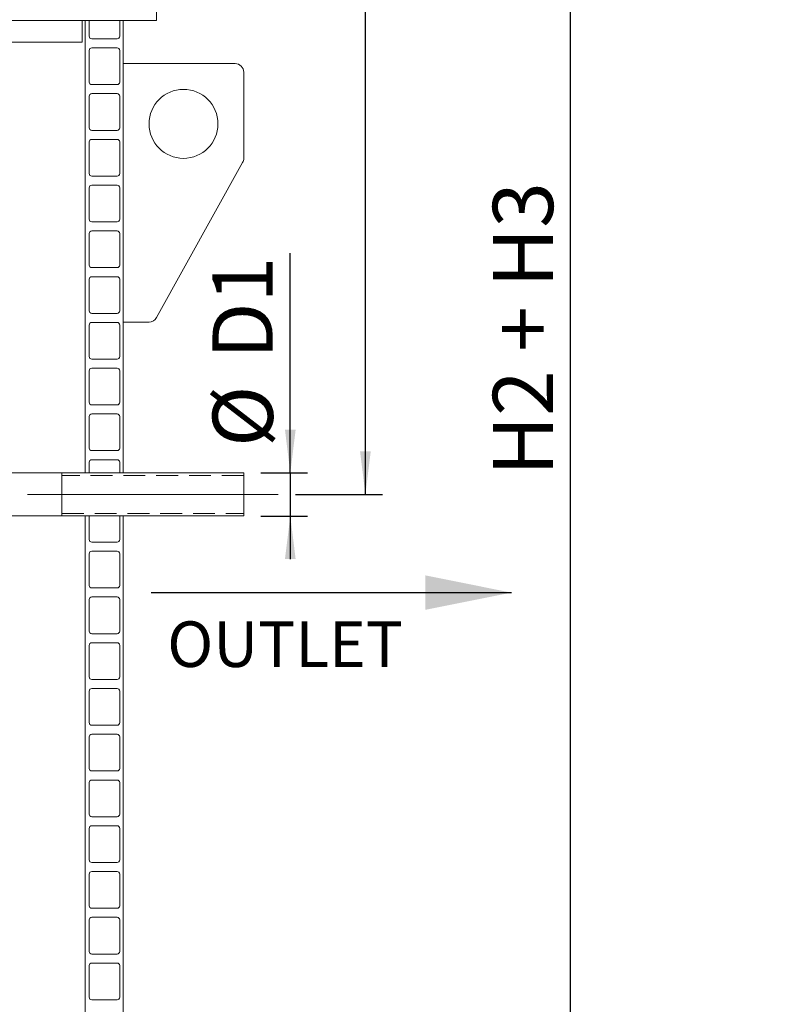
# Model space of a CAD drawing. Units: millimetres. Extents: x 91 to 5913, y 59 to 8240.
# Drawn here: x 1842 to 2718, y 4378 to 5521 of the extents above; entities that cross this region are included whole.
import ezdxf

# ---------------------------------------------------------------- set-up
doc = ezdxf.new("R2010")
doc.units = ezdxf.units.MM
doc.header["$LTSCALE"] = 20
for name, pattern in [('SLD-Center', [19.05, 15.24, -1.27, 1.27, -1.27]), ('SLD-Dashed', [1.905, 1.27, -0.635]), ('SLD-Solid', [0])]:
    doc.linetypes.add(name, pattern=pattern)
doc.layers.add('SLD-0', color=7, linetype='SLD-Solid')
doc.styles.add('SLDTEXTSTYLE0', font='ARIAL.TTF', dxfattribs={"width": 0.948})
doc.dimstyles.new('SLDDIMSTYLE2', dxfattribs={"dimtxt": 70, "dimasz": 50, "dimexe": 0, "dimexo": 0.0625, "dimgap": 17.5, "dimtad": 1, "dimrnd": 1e-09, "dimzin": 12, "dimdsep": 46, "dimtxsty": 'SLDTEXTSTYLE0', "dimsah": 1, "dimcen": 0.09, "dimadec": 0, "dimazin": 3, "dimtfac": 1, "dimtmove": 0, "dimatfit": 0, "dimfxl": 0, "dimfrac": 2, "dimtolj": 1, "dimtzin": 12, "dimarcsym": 0})
doc.dimstyles.new('SLDDIMSTYLE3', dxfattribs={"dimtxt": 70, "dimasz": 50, "dimexe": 0, "dimexo": 0.0625, "dimgap": 17.5, "dimtad": 1, "dimrnd": 1e-09, "dimzin": 12, "dimdsep": 46, "dimtxsty": 'SLDTEXTSTYLE0', "dimsah": 1, "dimcen": 0.09, "dimadec": 0, "dimazin": 3, "dimtfac": 1, "dimtofl": 0, "dimtmove": 0, "dimatfit": 3, "dimfxl": 0, "dimfrac": 2, "dimtolj": 1, "dimtzin": 12, "dimarcsym": 0})

# ---------------------------------------------------------------- blocks, each defined once
blk = doc.blocks.new('_D_5')
at = {"layer": 'SLD-0'}
for p, q in [((2243.9, 4969.9), (2243.9, 6169.9)), ((2162.6, 4969.9), (2263.9, 4969.9))]:
    blk.add_line(p, q, dxfattribs=at)
for points in [[(2243.9, 6169.9), (2237.7, 6119.9), (2250.1, 6119.9)], [(2243.9, 4969.9), (2250.1, 5019.9), (2237.7, 5019.9)]]:
    blk.add_solid(points, dxfattribs=at)
at = {"layer": 'SLD-0', "insert": (2153.6, 5526.9, 0.1), "char_height": 70, "attachment_point": 1, "rotation": 90, "style": 'SLDTEXTSTYLE0'}
blk.add_mtext('H1', dxfattribs=at)
blk = doc.blocks.new('_D_6')
at = {"layer": 'SLD-0'}
for p, q in [((2297.2, 6169.9), (2502.2, 6169.9)), ((2482.2, 3869.9), (2482.2, 6169.9)), ((2173.6, 3869.9), (2502.2, 3869.9))]:
    blk.add_line(p, q, dxfattribs=at)
for points in [[(2482.2, 6169.9), (2476, 6119.9), (2488.4, 6119.9)], [(2482.2, 3869.9), (2488.4, 3919.9), (2476, 3919.9)]]:
    blk.add_solid(points, dxfattribs=at)
at = {"layer": 'SLD-0', "insert": (2391.9, 4991.5, 0.1), "char_height": 70, "attachment_point": 1, "rotation": 90, "style": 'SLDTEXTSTYLE0'}
blk.add_mtext('H2 + H3', dxfattribs=at)
blk = doc.blocks.new('_D_11')
at = {"layer": 'SLD-0'}
for p, q in [((2156.7, 4994.9), (2156.7, 5249.9)), ((2122.6, 4994.9), (2176.7, 4994.9)), ((2156.7, 4994.9), (2156.7, 4944.9)), ((2122.6, 4944.9), (2176.7, 4944.9)), ((2156.7, 4944.9), (2156.7, 4894.9))]:
    blk.add_line(p, q, dxfattribs=at)
for points in [[(2156.7, 4994.9), (2162.9, 5044.9), (2150.5, 5044.9)], [(2156.7, 4944.9), (2150.5, 4894.9), (2162.9, 4894.9)]]:
    blk.add_solid(points, dxfattribs=at)
at = {"layer": 'SLD-0', "char_height": 70, "attachment_point": 1, "rotation": 90, "style": 'SLDTEXTSTYLE0'}
for s, insert in [('D1', (2066.3, 5127, 0.1)), ('%%c', (2066.5, 5025, 0.1))]:
    blk.add_mtext(s, dxfattribs=dict(at, insert=insert))

msp = doc.modelspace()

# ---------------------------------------------------------------- linework, layer by layer
at = {"color": 7, "linetype": 'SLD-Solid', "lineweight": 0}
for p, q in [((2001.1337664, 5519.9173172), (2001.1337664, 5534.9173029)), ((836.1338045, 5519.9173172), (2001.1337664, 5519.9173172)), ((1915.1337709, 5494.9172815), (1915.1337709, 5519.9173172)), ((1918.6337854, 4994.9173411), (1918.6337854, 5519.9173172)), ((1923.1337573, 5519.9173172), (1923.1337573, 5501.6173204)), ((1958.6338069, 5501.6173204), (1958.6338069, 5519.9173172)), ((1962.633815, 5469.9173053), (1962.633815, 5519.9173172)), ((1926.1337783, 5498.6172994), (1955.6337859, 5498.6172994)), ((922.1338, 5494.9172815), (1915.1337709, 5494.9172815)), ((1923.1337573, 5485.1172646), (1923.1337573, 5448.5172709)), ((1955.6337859, 5488.1172856), (1926.1337783, 5488.1172856)), ((1958.6338069, 5448.5172709), (1958.6338069, 5485.1172646)), ((2092.6338102, 5469.9173053), (1962.633815, 5469.9173053)), ((1962.633815, 5469.9173053), (1962.633815, 5169.9172934)), ((2102.6338007, 5359.917291), (2102.6338007, 5459.9173148)), ((1926.1337783, 5445.5173095), (1955.6337859, 5445.5173095)), ((1923.1337573, 5432.0172747), (1923.1337573, 5395.417281)), ((1955.6337859, 5435.0172957), (1926.1337783, 5435.0172957)), ((1958.6338069, 5395.417281), (1958.6338069, 5432.0172747)), ((1926.1337783, 5392.4173196), (1955.6337859, 5392.4173196)), ((1955.6337859, 5381.9173058), (1926.1337783, 5381.9173058)), ((1923.1337573, 5378.9172848), (1923.1337573, 5342.3172911)), ((1958.6338069, 5342.3172911), (1958.6338069, 5378.9172848)), ((2001.375344, 5175.0608762), (2101.3753678, 5355.0608834)), ((1926.1337783, 5339.3172701), (1955.6337859, 5339.3172701)), ((1923.1337573, 5325.8172949), (1923.1337573, 5289.2173012)), ((1955.6337859, 5328.8173159), (1926.1337783, 5328.8173159)), ((1958.6338069, 5289.2173012), (1958.6338069, 5325.8172949)), ((1926.1337783, 5286.2172802), (1955.6337859, 5286.2172802)), ((1923.1337573, 5272.717305), (1923.1337573, 5236.1173113)), ((1955.6337859, 5275.7172664), (1926.1337783, 5275.7172664)), ((1958.6338069, 5236.1173113), (1958.6338069, 5272.717305)), ((1926.1337783, 5233.1172903), (1955.6337859, 5233.1172903)), ((1955.6337859, 5222.6172765), (1926.1337783, 5222.6172765)), ((1923.1337573, 5219.6173151), (1923.1337573, 5183.0173214)), ((1958.6338069, 5183.0173214), (1958.6338069, 5219.6173151)), ((1926.1337783, 5180.0173004), (1955.6337859, 5180.0173004)), ((1923.1337573, 5166.5173252), (1923.1337573, 5129.9173315)), ((1955.6337859, 5169.5173462), (1926.1337783, 5169.5173462)), ((1958.6338069, 5129.9173315), (1958.6338069, 5166.5173252)), ((1962.633815, 4994.9173411), (1962.633815, 5169.9172934)), ((1962.633815, 5169.9172934), (1992.6337864, 5169.9172934)), ((1926.1337783, 5126.9173105), (1955.6337859, 5126.9173105)), ((1923.1337573, 5113.4173353), (1923.1337573, 5076.8173416)), ((1955.6337859, 5116.4172371), (1926.1337783, 5116.4172371)), ((1958.6338069, 5076.8173416), (1958.6338069, 5113.4173353)), ((1926.1337783, 5073.8173207), (1955.6337859, 5073.8173207)), ((1955.6337859, 5063.3172472), (1926.1337783, 5063.3172472)), ((1923.1337573, 5060.3173455), (1923.1337573, 5023.7173517)), ((1958.6338069, 5023.7173517), (1958.6338069, 5060.3173455)), ((1926.1337783, 5020.7173308), (1955.6337859, 5020.7173308)), ((1923.1337573, 5007.2172364), (1923.1337573, 4994.9173411)), ((1955.6337859, 5010.2172573), (1926.1337783, 5010.2172573)), ((1958.6338069, 4994.9173411), (1958.6338069, 5007.2172364)), ((1833.4338929, 4994.9173411), (1891.4338912, 4994.9173411)), ((2102.6338007, 4994.9173411), (1891.4338912, 4994.9173411)), ((1891.4338912, 4944.9172695), (1891.4338912, 4994.9173411)), ((1918.6337854, 4994.9173411), (1923.1337573, 4994.9173411)), ((1958.6338069, 4994.9173411), (1962.633815, 4994.9173411)), ((2102.6338007, 4994.9173411), (2102.6338007, 4944.9172695)), ((1833.4338929, 4944.9172695), (1891.4338912, 4944.9172695)), ((1891.4338912, 4944.9172695), (2102.6338007, 4944.9172695)), ((1918.6337854, 3869.9173411), (1918.6337854, 4944.9172695)), ((1923.1337573, 4944.9172695), (1918.6337854, 4944.9172695)), ((1923.1337573, 4944.9172695), (1923.1337573, 4917.5172528)), ((1962.633815, 4944.9172695), (1958.6338069, 4944.9172695)), ((1958.6338069, 4917.5172528), (1958.6338069, 4944.9172695)), ((1962.633815, 3869.9173411), (1962.633815, 4944.9172695)), ((1926.1337783, 4914.517351), (1955.6337859, 4914.517351)), ((1955.6337859, 4904.0172776), (1926.1337783, 4904.0172776)), ((1923.1337573, 4901.0172566), (1923.1337573, 4864.4172629)), ((1958.6338069, 4864.4172629), (1958.6338069, 4901.0172566)), ((1926.1337783, 4861.4172419), (1955.6337859, 4861.4172419)), ((1923.1337573, 4847.9172667), (1923.1337573, 4811.317273)), ((1955.6337859, 4850.9172877), (1926.1337783, 4850.9172877)), ((1958.6338069, 4811.317273), (1958.6338069, 4847.9172667)), ((1926.1337783, 4808.317252), (1955.6337859, 4808.317252)), ((1923.1337573, 4794.8172768), (1923.1337573, 4758.2172831)), ((1955.6337859, 4797.8172978), (1926.1337783, 4797.8172978)), ((1958.6338069, 4758.2172831), (1958.6338069, 4794.8172768)), ((1926.1337783, 4755.2172621), (1955.6337859, 4755.2172621)), ((1923.1337573, 4741.7172869), (1923.1337573, 4705.1172932)), ((1955.6337859, 4744.7173079), (1926.1337783, 4744.7173079)), ((1958.6338069, 4705.1172932), (1958.6338069, 4741.7172869)), ((1926.1337783, 4702.1172722), (1955.6337859, 4702.1172722)), ((1923.1337573, 4688.617297), (1923.1337573, 4652.0173033)), ((1955.6337859, 4691.617318), (1926.1337783, 4691.617318)), ((1958.6338069, 4652.0173033), (1958.6338069, 4688.617297)), ((1926.1337783, 4649.0172823), (1955.6337859, 4649.0172823)), ((1923.1337573, 4635.5173071), (1923.1337573, 4598.9173134)), ((1955.6337859, 4638.5173281), (1926.1337783, 4638.5173281)), ((1958.6338069, 4598.9173134), (1958.6338069, 4635.5173071)), ((1926.1337783, 4595.9172924), (1955.6337859, 4595.9172924)), ((1923.1337573, 4582.4173172), (1923.1337573, 4545.8173235)), ((1955.6337859, 4585.4173382), (1926.1337783, 4585.4173382)), ((1958.6338069, 4545.8173235), (1958.6338069, 4582.4173172)), ((1926.1337783, 4542.8173025), (1955.6337859, 4542.8173025)), ((1923.1337573, 4529.3173273), (1923.1337573, 4492.7173336)), ((1955.6337859, 4532.3173483), (1926.1337783, 4532.3173483)), ((1958.6338069, 4492.7173336), (1958.6338069, 4529.3173273)), ((1926.1337783, 4489.7173126), (1955.6337859, 4489.7173126)), ((1955.6337859, 4479.2172392), (1926.1337783, 4479.2172392)), ((1923.1337573, 4476.2173374), (1923.1337573, 4439.6173437)), ((1958.6338069, 4439.6173437), (1958.6338069, 4476.2173374)), ((1926.1337783, 4436.6173228), (1955.6337859, 4436.6173228)), ((1923.1337573, 4423.1173476), (1923.1337573, 4386.5172346)), ((1955.6337859, 4426.1172493), (1926.1337783, 4426.1172493)), ((1958.6338069, 4386.5172346), (1958.6338069, 4423.1173476)), ((1926.1337783, 4383.5173329), (1955.6337859, 4383.5173329))]:
    msp.add_line(p, q, dxfattribs=at)
at = {"color": 7, "linetype": 'SLD-Dashed', "lineweight": 0}
for p, q in [((1891.4338912, 4969.9172457), (1891.4338912, 4994.9173411)), ((2102.6338007, 4969.9172457), (2102.6338007, 4994.9173411)), ((2102.6338007, 4991.9173201), (1891.4338912, 4991.9173201)), ((1891.4338912, 4947.9286154), (1891.4338912, 4991.9059952)), ((2102.6338007, 4947.9286154), (2102.6338007, 4991.9059952)), ((1891.4338912, 4944.9172695), (1891.4338912, 4969.9172457)), ((2102.6338007, 4944.9172695), (2102.6338007, 4969.9172457)), ((1891.4338912, 4947.9172905), (2102.6338007, 4947.9172905))]:
    msp.add_line(p, q, dxfattribs=at)
at = {"color": 7, "linetype": 'SLD-Solid', "lineweight": 0}
for centre, radius, start, end in [((1926.1337854, 5501.6172934), 3, 180, 270), ((1955.6337854, 5501.6172934), 3, 270, 0), ((1926.1337854, 5485.1172934), 3, 90, 180), ((1955.6337854, 5485.1172934), 3, 0, 90), ((2092.6337854, 5459.9172934), 10, 0, 90), ((1926.1337854, 5448.5172934), 3, 180, 270), ((1955.6337854, 5448.5172934), 3, 270, 0), ((2032.6337854, 5399.9172934), 40, 0, 180), ((1926.1337854, 5432.0172934), 3, 90, 180), ((1955.6337854, 5432.0172934), 3, 0, 90), ((1926.1337854, 5395.4172934), 3, 180, 270), ((1955.6337854, 5395.4172934), 3, 270, 0), ((2032.6337854, 5399.9172934), 40, 180, 0), ((1926.1337854, 5378.9172934), 3, 90, 180), ((1955.6337854, 5378.9172934), 3, 0, 90), ((2092.6337854, 5359.9172934), 10, 330.9453959009, 0), ((1926.1337854, 5342.3172934), 3, 180, 270), ((1955.6337854, 5342.3172934), 3, 270, 0), ((1926.1337854, 5325.8172934), 3, 90, 180), ((1955.6337854, 5325.8172934), 3, 0, 90), ((1926.1337854, 5289.2172934), 3, 180, 270), ((1955.6337854, 5289.2172934), 3, 270, 0), ((1926.1337854, 5272.7172934), 3, 90, 180), ((1955.6337854, 5272.7172934), 3, 0, 90), ((1926.1337854, 5236.1172934), 3, 180, 270), ((1955.6337854, 5236.1172934), 3, 270, 0), ((1926.1337854, 5219.6172934), 3, 90, 180), ((1955.6337854, 5219.6172934), 3, 0, 90), ((1926.1337854, 5183.0172934), 3, 180, 270), ((1955.6337854, 5183.0172934), 3, 270, 0), ((1926.1337854, 5166.5172934), 3, 90, 180), ((1955.6337854, 5166.5172934), 3, 0, 90), ((1992.6337854, 5179.9172934), 10, 270, 330.9453959009), ((1926.1337854, 5129.9172934), 3, 180, 270), ((1955.6337854, 5129.9172934), 3, 270, 0), ((1926.1337854, 5113.4172934), 3, 90, 180), ((1955.6337854, 5113.4172934), 3, 360, 90), ((1926.1337854, 5076.8172934), 3, 180, 270), ((1955.6337854, 5076.8172934), 3, 270, 0), ((1926.1337854, 5060.3172934), 3, 90, 180), ((1955.6337854, 5060.3172934), 3, 0, 90), ((1926.1337854, 5023.7172934), 3, 180, 270), ((1955.6337854, 5023.7172934), 3, 270, 0), ((1926.1337854, 5007.2172934), 3, 90, 180), ((1955.6337854, 5007.2172934), 3, 0, 90), ((1926.1337854, 4917.5172934), 3, 180, 270), ((1955.6337854, 4917.5172934), 3, 270, 0), ((1926.1337854, 4901.0172934), 3, 90, 180), ((1955.6337854, 4901.0172934), 3, 0, 90), ((1926.1337854, 4864.4172934), 3, 180, 270), ((1955.6337854, 4864.4172934), 3, 270, 0), ((1926.1337854, 4847.9172934), 3, 90, 180), ((1955.6337854, 4847.9172934), 3, 0, 90), ((1926.1337854, 4811.3172934), 3, 180, 270), ((1955.6337854, 4811.3172934), 3, 270, 0), ((1926.1337854, 4794.8172934), 3, 90, 180), ((1955.6337854, 4794.8172934), 3, 0, 90), ((1926.1337854, 4758.2172934), 3, 180, 270), ((1955.6337854, 4758.2172934), 3, 270, 0), ((1926.1337854, 4741.7172934), 3, 90, 180), ((1955.6337854, 4741.7172934), 3, 0, 90), ((1926.1337854, 4705.1172934), 3, 180, 270), ((1955.6337854, 4705.1172934), 3, 270, 0), ((1926.1337854, 4688.6172934), 3, 90, 180), ((1955.6337854, 4688.6172934), 3, 0, 90), ((1926.1337854, 4652.0172934), 3, 180, 270), ((1955.6337854, 4652.0172934), 3, 270, 0), ((1926.1337854, 4635.5172934), 3, 90, 180), ((1955.6337854, 4635.5172934), 3, 0, 90), ((1926.1337854, 4598.9172934), 3, 180, 270), ((1955.6337854, 4598.9172934), 3, 270, 0), ((1926.1337854, 4582.4172934), 3, 90, 180), ((1955.6337854, 4582.4172934), 3, 0, 90), ((1926.1337854, 4545.8172934), 3, 180, 270), ((1955.6337854, 4545.8172934), 3, 270, 0), ((1926.1337854, 4529.3172934), 3, 90, 180), ((1955.6337854, 4529.3172934), 3, 0, 90), ((1926.1337854, 4492.7172934), 3, 180, 270), ((1955.6337854, 4492.7172934), 3, 270, 0), ((1926.1337854, 4476.2172934), 3, 90, 180), ((1955.6337854, 4476.2172934), 3, 0, 90), ((1926.1337854, 4439.6172934), 3, 180, 270), ((1955.6337854, 4439.6172934), 3, 270, 0), ((1926.1337854, 4423.1172934), 3, 90, 180), ((1955.6337854, 4423.1172934), 3, 0, 90), ((1926.1337854, 4386.5172934), 3, 180, 270), ((1955.6337854, 4386.5172934), 3, 270, 0)]:
    msp.add_arc(centre, radius, start, end, dxfattribs=at)
at = {"layer": 'SLD-0', "linetype": 'SLD-Center', "lineweight": 0}
msp.add_line((2142.6337854, 4969.9172934), (1851.433885, 4969.9172934), dxfattribs=at)
at = {"layer": 'SLD-0'}
msp.add_line((1995.3134131, 4856.0060347), (2413.3908432, 4856.0060347), dxfattribs=at)
msp.add_solid([(2413.3908432, 4856.0060347), (2313.3908432, 4876.0060347), (2313.3908432, 4836.0060347)], dxfattribs=at)

# ---------------------------------------------------------------- texts
at = {"layer": 'SLD-0', "insert": (2013.7678676, 4822.6132414), "char_height": 52.91666667, "attachment_point": 1, "style": 'SLDTEXTSTYLE0'}
msp.add_mtext('OUTLET', dxfattribs=at)

# ---------------------------------------------------------------- dimensions: what is measured, and where the dimension line sits
at = {"layer": 'SLD-0'}
for base, p1, picture, middle in [((2243.8751732, 6169.9172934), (2142.6337854, 4969.9172934), '_D_5', (2243.8751732, 5588.3401852)), ((2482.1678445, 6169.9172934), (2153.6337854, 3869.9172934), '_D_6', (2482.1678445, 5169.2148898))]:
    dim = msp.add_linear_dim(base=base, p1=p1, p2=(2277.1876034, 6169.9172934), angle=90, dimstyle='SLDDIMSTYLE3', dxfattribs=at)
    dim.commit()
    dim.dimension.update_dxf_attribs({"geometry": picture, "text_midpoint": middle, "dimtype": 160})
dim = msp.add_linear_dim(base=(2156.7094279, 4944.9172934), p1=(2102.6337854, 4994.9172934), p2=(2102.6337854, 4944.9172934), angle=90, text='%%c<>', dimstyle='SLDDIMSTYLE2', dxfattribs=at)
dim.commit()
dim.dimension.update_dxf_attribs({"geometry": '_D_11', "text_midpoint": (2156.7094279, 5137.4269155), "dimtype": 160})

doc.saveas('drawing.dxf')
